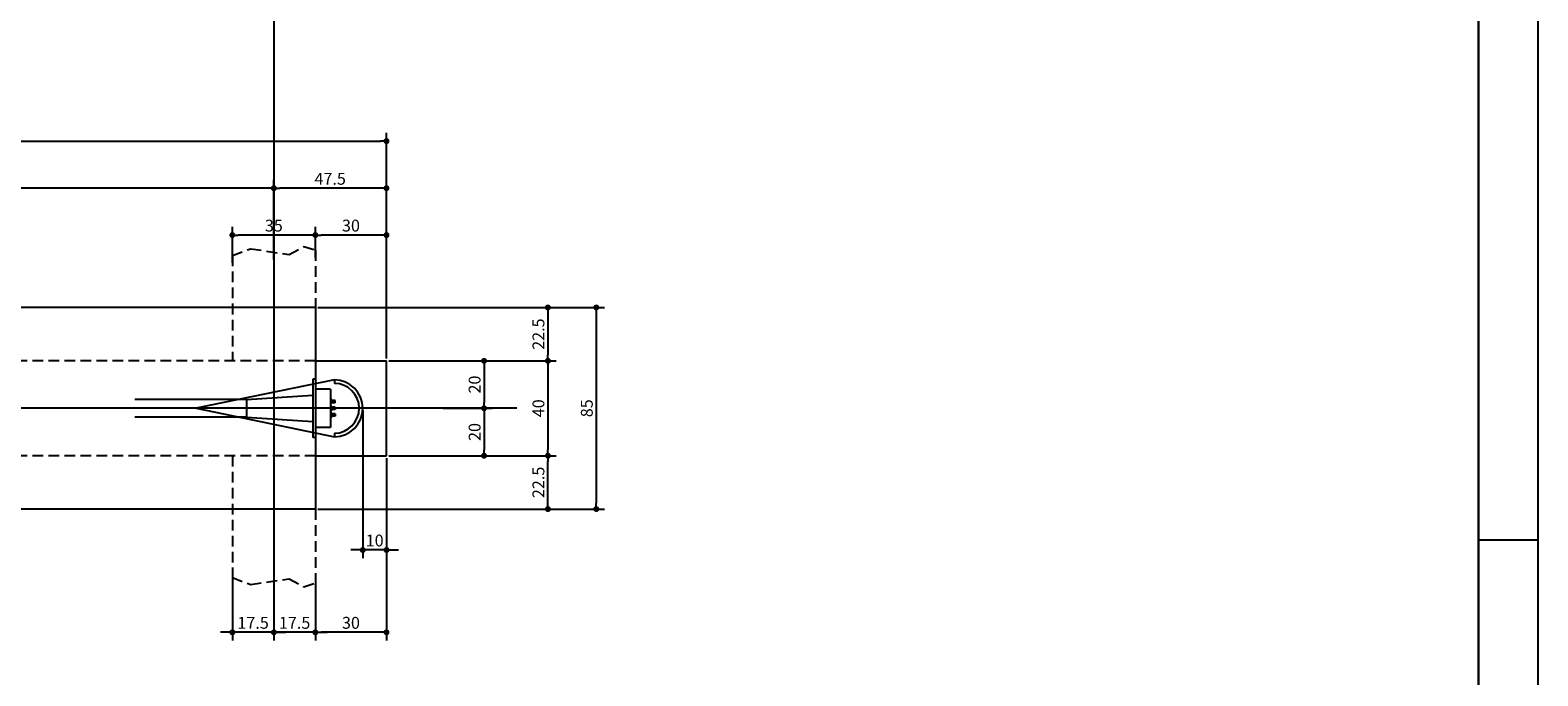
# Model space of a CAD drawing. Units: metres. Extents: x 2810 to 30732, y 0 to 2970.
# Drawn here: x 29461 to 30732, y 1371 to 1915 of the extents above; entities that cross this region are included whole.
import ezdxf

# ---------------------------------------------------------------- set-up
doc = ezdxf.new("R2010")
doc.units = ezdxf.units.M
doc.header["$LTSCALE"] = 18
doc.header["$MEASUREMENT"] = 0
doc.linetypes.add('DASHED', pattern=[0.75, 0.5, -0.25])
doc.layers.get('Defpoints').update_dxf_attribs({"color": 255})
for name, color, linetype in [('001', 113, 'Continuous'), ('01', 9, 'Continuous'), ('03', 7, 'Continuous'), ('05', 130, 'Continuous'), ('BDIM', 12, 'Continuous'), ('FORMATO', 255, 'Continuous')]:
    doc.layers.add(name, color=color, linetype=linetype)
doc.styles.add('ROMANS', font='romans.shx')
doc.dimstyles.new('COTA25', dxfattribs={"dimtxt": 10, "dimasz": 5, "dimexe": 7, "dimexo": 2, "dimgap": 3, "dimtad": 1, "dimdec": 1, "dimlfac": 0.5, "dimzin": 12, "dimdsep": 46, "dimtxsty": 'ROMANS', "dimblk1": 'DOT', "dimblk2": 'DOT', "dimsah": 1, "dimcen": 0, "dimdle": 7, "dimclrd": 12, "dimclre": 12, "dimclrt": 7, "dimadec": 1, "dimazin": 2, "dimtfac": 1, "dimtdec": 1, "dimtix": 1, "dimtmove": 2, "dimatfit": 3, "dimfxl": 0, "dimtolj": 1, "dimtzin": 12, "dimarcsym": 0})

# ---------------------------------------------------------------- blocks, each defined once
blk = doc.blocks.new('_DOT')
at = {"color": 12, "linetype": 'ByBlock'}
blk.add_line((-0.5, 0), (-1, 0), dxfattribs=at)
at = {"color": 12, "linetype": 'ByBlock', "const_width": 0.5}
blk.add_lwpolyline([(-0.25, 0, 1), (0.25, 0, 1)], format="xyb", close=True, dxfattribs=at)
blk = doc.blocks.new('*D107')
at = {"layer": 'BDIM', "color": 12, "linetype": 'Continuous', "lineweight": -2}
for p, q in [((25571.5, 1640.2), (25571.5, 1828.5)), ((25576.5, 1821.5), (29756.5, 1821.5)), ((29761.5, 1638.2), (29761.5, 1828.5))]:
    blk.add_line(p, q, dxfattribs=at)
at = {"layer": 'Defpoints', "color": 0, "linetype": 'Continuous'}
for p in [(29761.5, 1821.5), (25571.5, 1638.2), (29761.5, 1636.2)]:
    blk.add_point(p, dxfattribs=at)
at = {"layer": 'BDIM', "color": 12, "linetype": 'Continuous', "lineweight": -2, "xscale": 5, "yscale": 5, "zscale": 5, "rotation": 180}
blk.add_blockref('_DOT', (25571.5, 1821.5), dxfattribs=at)
at = {"layer": 'BDIM', "color": 12, "linetype": 'Continuous', "lineweight": -2, "xscale": 5, "yscale": 5, "zscale": 5}
blk.add_blockref('_DOT', (29761.5, 1821.5), dxfattribs=at)
at = {"layer": 'BDIM', "color": 7, "linetype": 'Continuous', "insert": (27666.5, 1829.5), "char_height": 10, "attachment_point": 5, "style": 'ROMANS'}
blk.add_mtext('\\A1;2095', dxfattribs=at)
blk = doc.blocks.new('*D110')
at = {"layer": 'BDIM', "color": 12, "linetype": 'Continuous', "lineweight": -2}
for p, q in [((29701.5, 1723.4), (29701.5, 1749.2)), ((29756.5, 1742.2), (29706.5, 1742.2)), ((29761.5, 1638.2), (29761.5, 1749.2))]:
    blk.add_line(p, q, dxfattribs=at)
at = {"layer": 'Defpoints', "color": 0, "linetype": 'Continuous'}
for p in [(29701.5, 1742.2), (29701.5, 1721.4), (29761.5, 1636.2)]:
    blk.add_point(p, dxfattribs=at)
at = {"layer": 'BDIM', "color": 12, "linetype": 'Continuous', "lineweight": -2, "xscale": 5, "yscale": 5, "zscale": 5, "rotation": 180}
blk.add_blockref('_DOT', (29701.5, 1742.2), dxfattribs=at)
at = {"layer": 'BDIM', "color": 12, "linetype": 'Continuous', "lineweight": -2, "xscale": 5, "yscale": 5, "zscale": 5}
blk.add_blockref('_DOT', (29761.5, 1742.2), dxfattribs=at)
at = {"layer": 'BDIM', "color": 7, "linetype": 'Continuous', "insert": (29731.5, 1750.2), "char_height": 10, "attachment_point": 5, "style": 'ROMANS'}
blk.add_mtext('\\A1;30', dxfattribs=at)
blk = doc.blocks.new('*D111')
at = {"layer": 'BDIM', "color": 12, "linetype": 'Continuous', "lineweight": -2}
for p, q in [((29631.5, 1718.7), (29631.5, 1749.2)), ((29696.5, 1742.2), (29636.5, 1742.2)), ((29701.5, 1723.4), (29701.5, 1749.2))]:
    blk.add_line(p, q, dxfattribs=at)
at = {"layer": 'Defpoints', "color": 0, "linetype": 'Continuous'}
for p in [(29631.5, 1742.2), (29631.5, 1716.7), (29701.5, 1721.4)]:
    blk.add_point(p, dxfattribs=at)
at = {"layer": 'BDIM', "color": 12, "linetype": 'Continuous', "lineweight": -2, "xscale": 5, "yscale": 5, "zscale": 5, "rotation": 180}
blk.add_blockref('_DOT', (29631.5, 1742.2), dxfattribs=at)
at = {"layer": 'BDIM', "color": 12, "linetype": 'Continuous', "lineweight": -2, "xscale": 5, "yscale": 5, "zscale": 5}
blk.add_blockref('_DOT', (29701.5, 1742.2), dxfattribs=at)
at = {"layer": 'BDIM', "color": 7, "linetype": 'Continuous', "insert": (29666.5, 1750.2), "char_height": 10, "attachment_point": 5, "style": 'ROMANS'}
blk.add_mtext('\\A1;35', dxfattribs=at)
blk = doc.blocks.new('*D112')
at = {"layer": 'BDIM', "color": 12, "linetype": 'Continuous', "lineweight": -2}
for p, q in [((29666.5, 1721.6), (29666.5, 1788.7)), ((29756.5, 1781.7), (29671.5, 1781.7)), ((29761.5, 1642.2), (29761.5, 1788.7))]:
    blk.add_line(p, q, dxfattribs=at)
at = {"layer": 'Defpoints', "color": 0, "linetype": 'Continuous'}
for p in [(29666.5, 1781.7), (29666.5, 1719.6), (29761.5, 1640.2)]:
    blk.add_point(p, dxfattribs=at)
at = {"layer": 'BDIM', "color": 12, "linetype": 'Continuous', "lineweight": -2, "xscale": 5, "yscale": 5, "zscale": 5, "rotation": 180}
blk.add_blockref('_DOT', (29666.5, 1781.7), dxfattribs=at)
at = {"layer": 'BDIM', "color": 12, "linetype": 'Continuous', "lineweight": -2, "xscale": 5, "yscale": 5, "zscale": 5}
blk.add_blockref('_DOT', (29761.5, 1781.7), dxfattribs=at)
at = {"layer": 'BDIM', "color": 7, "linetype": 'Continuous', "insert": (29714, 1789.7), "char_height": 10, "attachment_point": 5, "style": 'ROMANS'}
blk.add_mtext('\\A1;47.5', dxfattribs=at)
blk = doc.blocks.new('*D113')
at = {"layer": 'BDIM', "color": 12, "linetype": 'Continuous', "lineweight": -2}
for p, q in [((27666.5, 1757.9), (27666.5, 1788.7)), ((29661.5, 1781.7), (27671.5, 1781.7)), ((29666.5, 1721.6), (29666.5, 1788.7))]:
    blk.add_line(p, q, dxfattribs=at)
at = {"layer": 'Defpoints', "color": 0, "linetype": 'Continuous'}
for p in [(27666.5, 1781.7), (27666.5, 1755.9), (29666.5, 1719.6)]:
    blk.add_point(p, dxfattribs=at)
at = {"layer": 'BDIM', "color": 12, "linetype": 'Continuous', "lineweight": -2, "xscale": 5, "yscale": 5, "zscale": 5, "rotation": 180}
blk.add_blockref('_DOT', (27666.5, 1781.7), dxfattribs=at)
at = {"layer": 'BDIM', "color": 12, "linetype": 'Continuous', "lineweight": -2, "xscale": 5, "yscale": 5, "zscale": 5}
blk.add_blockref('_DOT', (29666.5, 1781.7), dxfattribs=at)
at = {"layer": 'BDIM', "color": 7, "linetype": 'Continuous', "insert": (28666.5, 1789.7), "char_height": 10, "attachment_point": 5, "style": 'ROMANS'}
blk.add_mtext('\\A1;1000', dxfattribs=at)
blk = doc.blocks.new('*D114')
at = {"layer": 'BDIM', "color": 12, "linetype": 'Continuous', "lineweight": -2}
for p, q in [((29703.5, 1681.2), (29904.6, 1681.2)), ((29897.6, 1676.2), (29897.6, 1641.2)), ((29763.5, 1636.2), (29904.6, 1636.2))]:
    blk.add_line(p, q, dxfattribs=at)
at = {"layer": 'Defpoints', "color": 0, "linetype": 'Continuous'}
for p in [(29701.5, 1681.2), (29761.5, 1636.2), (29897.6, 1636.2)]:
    blk.add_point(p, dxfattribs=at)
at = {"layer": 'BDIM', "color": 12, "linetype": 'Continuous', "lineweight": -2, "xscale": 5, "yscale": 5, "zscale": 5}
for p, rotation in [((29897.6, 1681.2), 90), ((29897.6, 1636.2), 270)]:
    blk.add_blockref('_DOT', p, dxfattribs=dict(at, rotation=rotation))
at = {"layer": 'BDIM', "color": 7, "linetype": 'Continuous', "insert": (29889.6, 1658.7), "char_height": 10, "attachment_point": 5, "rotation": 90, "style": 'ROMANS'}
blk.add_mtext('\\A1;22.5', dxfattribs=at)
blk = doc.blocks.new('*D115')
at = {"layer": 'BDIM', "color": 12, "linetype": 'Continuous', "lineweight": -2}
for p, q in [((29741.5, 1594.2), (29741.5, 1469.7)), ((29761.5, 1554.2), (29761.5, 1469.7)), ((29736.5, 1476.7), (29731.5, 1476.7)), ((29761.5, 1476.7), (29741.5, 1476.7)), ((29766.5, 1476.7), (29771.5, 1476.7))]:
    blk.add_line(p, q, dxfattribs=at)
at = {"layer": 'Defpoints', "color": 0, "linetype": 'Continuous'}
for p in [(29741.5, 1596.2), (29761.5, 1556.2), (29741.5, 1476.7)]:
    blk.add_point(p, dxfattribs=at)
at = {"layer": 'BDIM', "color": 12, "linetype": 'Continuous', "lineweight": -2, "xscale": 5, "yscale": 5, "zscale": 5}
blk.add_blockref('_DOT', (29741.5, 1476.7), dxfattribs=at)
at = {"layer": 'BDIM', "color": 12, "linetype": 'Continuous', "lineweight": -2, "xscale": 5, "yscale": 5, "zscale": 5, "rotation": 180}
blk.add_blockref('_DOT', (29761.5, 1476.7), dxfattribs=at)
at = {"layer": 'BDIM', "color": 7, "linetype": 'Continuous', "insert": (29751.5, 1484.7), "char_height": 10, "attachment_point": 5, "style": 'ROMANS'}
blk.add_mtext('\\A1;10', dxfattribs=at)
blk = doc.blocks.new('*D116')
at = {"layer": 'BDIM', "color": 12, "linetype": 'Continuous', "lineweight": -2}
for p, q in [((29761.5, 1554.2), (29761.5, 1400.3)), ((29701.5, 1457.2), (29701.5, 1400.3)), ((29756.5, 1407.3), (29706.5, 1407.3))]:
    blk.add_line(p, q, dxfattribs=at)
at = {"layer": 'Defpoints', "color": 0, "linetype": 'Continuous'}
for p in [(29761.5, 1556.2), (29701.5, 1459.2), (29701.5, 1407.3)]:
    blk.add_point(p, dxfattribs=at)
at = {"layer": 'BDIM', "color": 12, "linetype": 'Continuous', "lineweight": -2, "xscale": 5, "yscale": 5, "zscale": 5, "rotation": 180}
blk.add_blockref('_DOT', (29701.5, 1407.3), dxfattribs=at)
at = {"layer": 'BDIM', "color": 12, "linetype": 'Continuous', "lineweight": -2, "xscale": 5, "yscale": 5, "zscale": 5}
blk.add_blockref('_DOT', (29761.5, 1407.3), dxfattribs=at)
at = {"layer": 'BDIM', "color": 7, "linetype": 'Continuous', "insert": (29731.5, 1415.3), "char_height": 10, "attachment_point": 5, "style": 'ROMANS'}
blk.add_mtext('\\A1;30', dxfattribs=at)
blk = doc.blocks.new('*D117')
at = {"layer": 'BDIM', "color": 12, "linetype": 'Continuous', "lineweight": -2}
for p, q in [((29666.5, 1459), (29666.5, 1400.3)), ((29701.5, 1457.2), (29701.5, 1400.3)), ((29661.5, 1407.3), (29656.5, 1407.3)), ((29701.5, 1407.3), (29666.5, 1407.3)), ((29706.5, 1407.3), (29711.5, 1407.3))]:
    blk.add_line(p, q, dxfattribs=at)
at = {"layer": 'Defpoints', "color": 0, "linetype": 'Continuous'}
for p in [(29666.5, 1461), (29701.5, 1459.2), (29666.5, 1407.3)]:
    blk.add_point(p, dxfattribs=at)
at = {"layer": 'BDIM', "color": 12, "linetype": 'Continuous', "lineweight": -2, "xscale": 5, "yscale": 5, "zscale": 5}
blk.add_blockref('_DOT', (29666.5, 1407.3), dxfattribs=at)
at = {"layer": 'BDIM', "color": 12, "linetype": 'Continuous', "lineweight": -2, "xscale": 5, "yscale": 5, "zscale": 5, "rotation": 180}
blk.add_blockref('_DOT', (29701.5, 1407.3), dxfattribs=at)
at = {"layer": 'BDIM', "color": 7, "linetype": 'Continuous', "insert": (29684, 1415.3), "char_height": 10, "attachment_point": 5, "style": 'ROMANS'}
blk.add_mtext('\\A1;17.5', dxfattribs=at)
blk = doc.blocks.new('*D118')
at = {"layer": 'BDIM', "color": 12, "linetype": 'Continuous', "lineweight": -2}
for p, q in [((29631.5, 1461.9), (29631.5, 1400.3)), ((29666.5, 1459), (29666.5, 1400.3)), ((29626.5, 1407.3), (29621.5, 1407.3)), ((29666.5, 1407.3), (29631.5, 1407.3)), ((29671.5, 1407.3), (29676.5, 1407.3))]:
    blk.add_line(p, q, dxfattribs=at)
at = {"layer": 'Defpoints', "color": 0, "linetype": 'Continuous'}
for p in [(29631.5, 1463.9), (29666.5, 1461), (29631.5, 1407.3)]:
    blk.add_point(p, dxfattribs=at)
at = {"layer": 'BDIM', "color": 12, "linetype": 'Continuous', "lineweight": -2, "xscale": 5, "yscale": 5, "zscale": 5}
blk.add_blockref('_DOT', (29631.5, 1407.3), dxfattribs=at)
at = {"layer": 'BDIM', "color": 12, "linetype": 'Continuous', "lineweight": -2, "xscale": 5, "yscale": 5, "zscale": 5, "rotation": 180}
blk.add_blockref('_DOT', (29666.5, 1407.3), dxfattribs=at)
at = {"layer": 'BDIM', "color": 7, "linetype": 'Continuous', "insert": (29649, 1415.3), "char_height": 10, "attachment_point": 5, "style": 'ROMANS'}
blk.add_mtext('\\A1;17.5', dxfattribs=at)
blk = doc.blocks.new('*D119')
at = {"layer": 'BDIM', "color": 12, "linetype": 'Continuous', "lineweight": -2}
for p, q in [((29765.5, 1636.2), (29904.6, 1636.2)), ((29897.6, 1631.2), (29897.6, 1561.2)), ((29763.5, 1556.2), (29904.6, 1556.2))]:
    blk.add_line(p, q, dxfattribs=at)
at = {"layer": 'Defpoints', "color": 0, "linetype": 'Continuous'}
for p in [(29763.5, 1636.2), (29761.5, 1556.2), (29897.6, 1556.2)]:
    blk.add_point(p, dxfattribs=at)
at = {"layer": 'BDIM', "color": 12, "linetype": 'Continuous', "lineweight": -2, "xscale": 5, "yscale": 5, "zscale": 5}
for p, rotation in [((29897.6, 1636.2), 90), ((29897.6, 1556.2), 270)]:
    blk.add_blockref('_DOT', p, dxfattribs=dict(at, rotation=rotation))
at = {"layer": 'BDIM', "color": 7, "linetype": 'Continuous', "insert": (29889.6, 1596.2), "char_height": 10, "attachment_point": 5, "rotation": 90, "style": 'ROMANS'}
blk.add_mtext('\\A1;40', dxfattribs=at)
blk = doc.blocks.new('*D120')
at = {"layer": 'BDIM', "color": 12, "linetype": 'Continuous', "lineweight": -2}
for p, q in [((29763.5, 1556.2), (29904.6, 1556.2)), ((29897.6, 1516.2), (29897.6, 1551.2)), ((29703.5, 1511.2), (29904.6, 1511.2))]:
    blk.add_line(p, q, dxfattribs=at)
at = {"layer": 'Defpoints', "color": 0, "linetype": 'Continuous'}
for p in [(29761.5, 1556.2), (29897.6, 1556.2), (29701.5, 1511.2)]:
    blk.add_point(p, dxfattribs=at)
at = {"layer": 'BDIM', "color": 12, "linetype": 'Continuous', "lineweight": -2, "xscale": 5, "yscale": 5, "zscale": 5}
for p, rotation in [((29897.6, 1556.2), 90), ((29897.6, 1511.2), 270)]:
    blk.add_blockref('_DOT', p, dxfattribs=dict(at, rotation=rotation))
at = {"layer": 'BDIM', "color": 7, "linetype": 'Continuous', "insert": (29889.6, 1533.7), "char_height": 10, "attachment_point": 5, "rotation": 90, "style": 'ROMANS'}
blk.add_mtext('\\A1;22.5', dxfattribs=at)
blk = doc.blocks.new('*D121')
at = {"layer": 'BDIM', "color": 12, "linetype": 'Continuous', "lineweight": -2}
for p, q in [((29705.5, 1681.2), (29945.4, 1681.2)), ((29938.4, 1676.2), (29938.4, 1516.2)), ((29705.5, 1511.2), (29945.4, 1511.2))]:
    blk.add_line(p, q, dxfattribs=at)
at = {"layer": 'Defpoints', "color": 0, "linetype": 'Continuous'}
for p in [(29703.5, 1681.2), (29703.5, 1511.2), (29938.4, 1511.2)]:
    blk.add_point(p, dxfattribs=at)
at = {"layer": 'BDIM', "color": 12, "linetype": 'Continuous', "lineweight": -2, "xscale": 5, "yscale": 5, "zscale": 5}
for p, rotation in [((29938.4, 1681.2), 90), ((29938.4, 1511.2), 270)]:
    blk.add_blockref('_DOT', p, dxfattribs=dict(at, rotation=rotation))
at = {"layer": 'BDIM', "color": 7, "linetype": 'Continuous', "insert": (29930.4, 1596.2), "char_height": 10, "attachment_point": 5, "rotation": 90, "style": 'ROMANS'}
blk.add_mtext('\\A1;85', dxfattribs=at)
blk = doc.blocks.new('*D122')
at = {"layer": 'BDIM', "color": 12, "linetype": 'Continuous', "lineweight": -2}
for p, q in [((29767.5, 1636.2), (29850.8, 1636.2)), ((29843.8, 1631.2), (29843.8, 1601.2)), ((29809.3, 1596.2), (29850.8, 1596.2))]:
    blk.add_line(p, q, dxfattribs=at)
at = {"layer": 'Defpoints', "color": 0, "linetype": 'Continuous'}
for p in [(29765.5, 1636.2), (29807.3, 1596.2), (29843.8, 1596.2)]:
    blk.add_point(p, dxfattribs=at)
at = {"layer": 'BDIM', "color": 12, "linetype": 'Continuous', "lineweight": -2, "xscale": 5, "yscale": 5, "zscale": 5}
for p, rotation in [((29843.8, 1636.2), 90), ((29843.8, 1596.2), 270)]:
    blk.add_blockref('_DOT', p, dxfattribs=dict(at, rotation=rotation))
at = {"layer": 'BDIM', "color": 7, "linetype": 'Continuous', "insert": (29835.8, 1616.2), "char_height": 10, "attachment_point": 5, "rotation": 90, "style": 'ROMANS'}
blk.add_mtext('\\A1;20', dxfattribs=at)
blk = doc.blocks.new('*D123')
at = {"layer": 'BDIM', "color": 12, "linetype": 'Continuous', "lineweight": -2}
for p, q in [((29809.3, 1596.2), (29850.8, 1596.2)), ((29843.8, 1591.2), (29843.8, 1561.2)), ((29809.3, 1556.2), (29850.8, 1556.2))]:
    blk.add_line(p, q, dxfattribs=at)
at = {"layer": 'Defpoints', "color": 0, "linetype": 'Continuous'}
for p in [(29807.3, 1596.2), (29807.3, 1556.2), (29843.8, 1556.2)]:
    blk.add_point(p, dxfattribs=at)
at = {"layer": 'BDIM', "color": 12, "linetype": 'Continuous', "lineweight": -2, "xscale": 5, "yscale": 5, "zscale": 5}
for p, rotation in [((29843.8, 1596.2), 90), ((29843.8, 1556.2), 270)]:
    blk.add_blockref('_DOT', p, dxfattribs=dict(at, rotation=rotation))
at = {"layer": 'BDIM', "color": 7, "linetype": 'Continuous', "insert": (29835.8, 1576.2), "char_height": 10, "attachment_point": 5, "rotation": 90, "style": 'ROMANS'}
blk.add_mtext('\\A1;20', dxfattribs=at)

msp = doc.modelspace()

# ---------------------------------------------------------------- linework, layer by layer
at = {"layer": '001', "linetype": 'Continuous'}
msp.add_line((29666.51, 2735.89), (29666.51, 1450.53), dxfattribs=at)
at = {"layer": '001'}
for p, q in [((29717.51, 1620.18), (29717.51, 1617.18)), ((29717.51, 1620.18), (29717.51, 1617.18)), ((29643.51, 1603.68), (29549.41, 1603.68)), ((29643.51, 1603.68), (29699.51, 1607.18)), ((29643.51, 1603.68), (29643.51, 1588.68)), ((29714.21, 1612.38), (29701.51, 1612.38)), ((29714.21, 1612.38), (29714.21, 1579.98)), ((29715.47, 1603.62), (29714.21, 1603.62)), ((29715.47, 1600.38), (29715.47, 1603.62)), ((29718.21, 1602.88), (29715.47, 1602.88)), ((29718.21, 1601.88), (29715.47, 1601.88)), ((29718.21, 1600.88), (29718.21, 1602.88)), ((29715.47, 1600.38), (29714.21, 1600.38)), ((29715.47, 1597.67), (29714.21, 1597.67)), ((29715.47, 1594.43), (29714.21, 1594.43)), ((29715.47, 1591.97), (29714.21, 1591.97)), ((29718.21, 1600.88), (29715.47, 1600.88)), ((29715.47, 1597.67), (29715.47, 1594.43)), ((29718.21, 1597.18), (29715.47, 1597.18)), ((29718.21, 1596.18), (29715.47, 1596.18)), ((29718.21, 1595.18), (29715.47, 1595.18)), ((29715.47, 1591.97), (29715.47, 1588.73)), ((29718.21, 1591.48), (29715.47, 1591.48)), ((29718.21, 1590.48), (29715.47, 1590.48)), ((29718.21, 1589.48), (29715.47, 1589.48)), ((29718.21, 1597.18), (29718.21, 1595.18)), ((29718.21, 1591.48), (29718.21, 1589.48)), ((29643.51, 1588.68), (29549.41, 1588.68)), ((29643.51, 1588.68), (29699.51, 1585.18)), ((29714.21, 1579.98), (29701.51, 1579.98)), ((29715.47, 1588.73), (29714.21, 1588.73)), ((29717.51, 1575.18), (29717.51, 1572.18)), ((29717.51, 1575.18), (29717.51, 1572.18))]:
    msp.add_line(p, q, dxfattribs=at)
msp.add_arc((29717.51, 1596.18), 21, 270, 90, dxfattribs=at)
at = {"layer": '01', "linetype": 'DASHED'}
for p, q in [((29701.51, 1729.56), (29701.51, 1681.18)), ((29631.51, 1724.9), (29631.51, 1636.18)), ((29631.51, 1556.18), (29631.51, 1453.39)), ((29701.51, 1511.18), (29701.51, 1448.72))]:
    msp.add_line(p, q, dxfattribs=at)
for points in [[(29631.51, 1724.9), (29647, 1730.76), (29679.29, 1725.8), (29691.71, 1732.62), (29701.51, 1729.56)], [(29631.51, 1453.39), (29647, 1447.53), (29679.29, 1452.49), (29691.71, 1445.67), (29701.51, 1448.72)]]:
    msp.add_lwpolyline(points, dxfattribs=at)
at = {"layer": '03'}
for p, q in [((29701.51, 1681.18), (27666.51, 1681.18)), ((29701.51, 1636.18), (29761.51, 1636.18)), ((29761.51, 1556.18), (29761.51, 1636.18)), ((29701.51, 1620.68), (29699.51, 1620.68)), ((29699.51, 1620.68), (29699.51, 1571.68)), ((29701.51, 1620.68), (29701.51, 1571.68)), ((29701.51, 1571.68), (29699.51, 1571.68)), ((29701.51, 1556.18), (29761.51, 1556.18)), ((29701.51, 1511.18), (27666.51, 1511.18))]:
    msp.add_line(p, q, dxfattribs=at)
at = {"layer": '03', "linetype": 'Continuous'}
msp.add_line((29701.51, 1681.18), (29701.51, 1511.18), dxfattribs=at)
at = {"layer": '03', "linetype": 'DASHED'}
for p, q in [((29701.51, 1636.18), (27666.51, 1636.18)), ((29701.51, 1556.18), (27666.51, 1556.18))]:
    msp.add_line(p, q, dxfattribs=at)
at = {"layer": '05'}
for p, q in [((29717.51, 1620.18), (29601.11, 1596.18)), ((29871.49, 1596.18), (28666.51, 1596.18)), ((29601.11, 1596.18), (29717.51, 1572.18))]:
    msp.add_line(p, q, dxfattribs=at)
msp.add_arc((29717.51, 1596.18), 24, 270, 90, dxfattribs=at)
at = {"layer": 'FORMATO'}
msp.add_line((30732.33, 1485), (30682.33, 1485), dxfattribs=at)
msp.add_lwpolyline([(25232.33, 2970), (30732.33, 2970), (30732.33, 0), (25232.33, 0)], close=True, dxfattribs=at)
at = {"layer": 'FORMATO', "const_width": 2}
msp.add_lwpolyline([(25357.33, 2920), (25357.33, 50), (30682.33, 50), (30682.33, 2920)], close=True, dxfattribs=at)

# ---------------------------------------------------------------- dimensions: what is measured, and where the dimension line sits
at = {"layer": 'BDIM', "linetype": 'Continuous'}
dim = msp.add_linear_dim(base=(29761.51, 1821.48), p1=(25571.51, 1638.18), p2=(29761.51, 1636.18), dimstyle='COTA25', dxfattribs=at)
dim.commit()
dim.dimension.update_dxf_attribs({"geometry": '*D107', "text_midpoint": (27666.51, 1829.48)})
for base, p1, p2, angle, picture, middle in [((27666.51, 1781.73), (29666.51, 1719.6), (27666.51, 1755.85), 180, '*D113', (28666.51, 1789.73)), ((29666.51, 1781.73), (29761.51, 1640.18), (29666.51, 1719.6), 180, '*D112', (29714.01, 1789.73)), ((29631.51, 1742.16), (29701.51, 1721.4), (29631.51, 1716.74), 180, '*D111', (29666.51, 1750.16)), ((29701.51, 1742.16), (29761.51, 1636.18), (29701.51, 1721.4), 180, '*D110', (29731.51, 1750.16)), ((29897.61, 1636.18), (29701.51, 1681.18), (29761.51, 1636.18), 90, '*D114', (29889.61, 1658.68)), ((29938.44, 1511.18), (29703.51, 1681.18), (29703.51, 1511.18), 90, '*D121', (29930.44, 1596.18)), ((29897.61, 1556.18), (29763.51, 1636.18), (29761.51, 1556.18), 90, '*D119', (29889.61, 1596.18)), ((29843.75, 1596.18), (29765.51, 1636.18), (29807.33, 1596.18), 90, '*D122', (29835.75, 1616.18)), ((29741.51, 1476.66), (29761.51, 1556.18), (29741.51, 1596.18), 180, '*D115', (29751.51, 1484.66)), ((29843.75, 1556.18), (29807.33, 1596.18), (29807.33, 1556.18), 90, '*D123', (29835.75, 1576.18)), ((29701.51, 1407.29), (29761.51, 1556.18), (29701.51, 1459.21), 180, '*D116', (29731.51, 1415.29)), ((29897.61, 1556.18), (29701.51, 1511.18), (29761.51, 1556.18), 90, '*D120', (29889.61, 1533.68)), ((29631.51, 1407.29), (29666.51, 1461.01), (29631.51, 1463.87), 180, '*D118', (29649.01, 1415.29)), ((29666.51, 1407.29), (29701.51, 1459.21), (29666.51, 1461.01), 180, '*D117', (29684.01, 1415.29))]:
    dim = msp.add_linear_dim(base=base, p1=p1, p2=p2, angle=angle, dimstyle='COTA25', dxfattribs=at)
    dim.commit()
    dim.dimension.update_dxf_attribs({"geometry": picture, "text_midpoint": middle})

doc.saveas('drawing.dxf')
